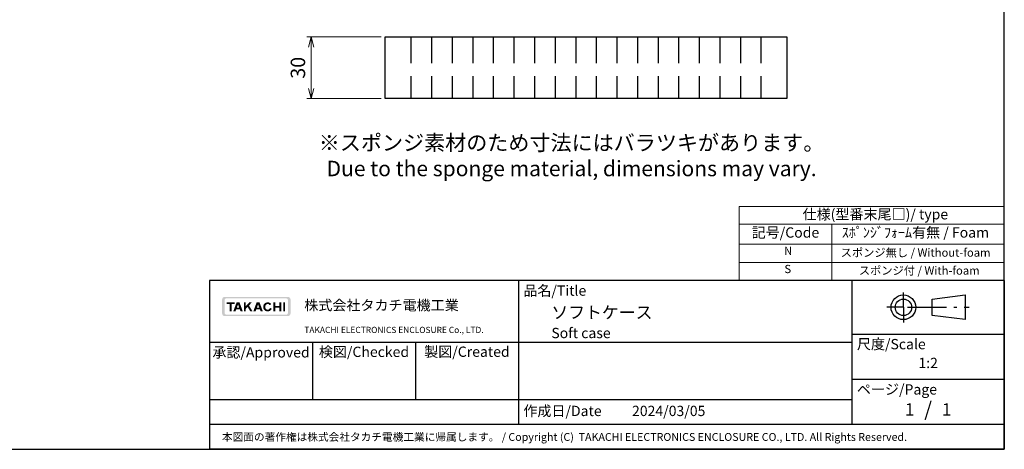
# Model space of a CAD drawing. Units: millimetres. Extents: x 0 to 806, y 0 to 560.
# Drawn here: x 328 to 806, y 0 to 209 of the extents above; entities that cross this region are included whole.
import ezdxf
from ezdxf.enums import TextEntityAlignment as Align

# ---------------------------------------------------------------- set-up
doc = ezdxf.new("R2010")
doc.units = ezdxf.units.MM
doc.header["$LTSCALE"] = 2
doc.linetypes.add('gen7a', pattern=[6.875, 4.75, -0.875, 0.375, -0.875])
doc.linetypes.add('HIDDEN', pattern=[9.524999999999999, 6.349999999999999, -3.174999999999999])
doc.layers.add('7A', color=4, linetype='gen7a')
doc.layers.add('RAHM2', color=1, linetype='Continuous')
for name, color, linetype, lineweight in [('AM_5', 3, 'Continuous', 13), ('AM_8', 1, 'Continuous', 25), ('Symbol (ISO)', 7, 'Continuous', 18)]:
    doc.layers.add(name, color=color, linetype=linetype, lineweight=lineweight)
doc.styles.add('Note Text (TK)', font='MS PGothic.ttf')
doc.styles.add('Note Text (TK2)', font='MS PGothic.ttf')
doc.styles.get("Standard").update_dxf_attribs({"font": 'ISOCP.SHX', "bigfont": 'bigfont.shx'})
doc.dimstyles.new('AM_ISO$0', dxfattribs={"dimtxt": 3.5, "dimasz": 2.5, "dimexe": 1, "dimexo": 1, "dimgap": 1, "dimtad": 1, "dimdsep": 46, "dimtxsty": 'STANDARD', "dimblk": 'OPEN30', "dimcen": 0, "dimclrd": 256, "dimclre": 256, "dimclrt": 2, "dimadec": 0, "dimazin": 2, "dimtp": 0.1, "dimtm": 0.1, "dimtfac": 0.71, "dimtmove": 0, "dimatfit": 3, "dimldrblk": 'OPEN30', "dimfxl": 1, "dimlwd": -1, "dimlwe": -1, "dimarcsym": 0})

# ---------------------------------------------------------------- blocks, each defined once
blk = doc.blocks.new('TK-A3')
blk.add_lwpolyline([(0, 0), (403, 0), (403, 280), (0, 280.0000000000001)], close=True)
blk = doc.blocks.new('A$C0FAF06CF')
at = {"layer": 'AM_8'}
h = blk.add_hatch(color=1, dxfattribs=at)
edge = h.paths.add_edge_path()
edge.add_line((-8.013599999999968, -2.41150000000041), (8.013600000000068, -2.411500000000414))
edge.add_arc((8.013600000000054, -1.773380000000512), 0.6381199999999012, 270, 360)
edge.add_line((8.651719999999955, -1.773380000000512), (8.651719999999967, 1.773379999999486))
edge.add_arc((8.013600000000025, 1.773379999999429), 0.638119999999958, 5.1039e-12, 90.00000000000126)
edge.add_line((8.013599999999997, 2.41149999999939), (-8.013599999999997, 2.411499999999387))
edge.add_arc((-8.013600000000025, 1.773379999999436), 0.638119999999951, 89.99999999999682, 179.9999999999955)
edge.add_line((-8.651719999999983, 1.773379999999486), (-8.651719999999983, -1.773380000000505))
edge.add_arc((-8.013600000000025, -1.773380000000457), 0.638119999999951, 180.0000000000043, 270.0000000000045)
edge = h.paths.add_edge_path(flags=16)
edge.add_line((-7.47193999999996, 2.092439999999486), (7.471940000000017, 2.092439999999479))
edge.add_arc((7.471940000000046, 1.550779999999479), 0.5416600000000003, 7.958078640513122e-13, 90.00000000000148, ccw=False)
edge.add_line((8.013600000000025, 1.550779999999486), (8.013600000000025, -1.550780000000505))
edge.add_arc((7.471940000000017, -1.550780000000502), 0.5416600000000074, 270, 359.99999999999966, ccw=False)
edge.add_line((7.471940000000017, -2.092440000000506), (-7.47193999999996, -2.092440000000513))
edge.add_arc((-7.47193999999996, -1.550780000000505), 0.5416600000000074, 180, 270, ccw=False)
edge.add_line((-8.013599999999968, -1.550780000000505), (-8.013599999999968, 1.550779999999486))
edge.add_arc((-7.47193999999996, 1.550779999999486), 0.5416600000000003, 90, 180, ccw=False)
for points in [[(-5.453699999999969, 0.5935999999994924), (-5.453699999999969, 1.038799999999492), (-7.531299999999987, 1.038799999999492), (-7.531299999999987, 0.5935999999994924), (-6.759619999999983, 0.5935999999994924), (-6.759619999999983, -1.224300000000516), (-6.225379999999972, -1.224300000000516), (-6.225379999999972, 0.5935999999994924)], [(-3.146079999999983, 1.038799999999492), (-3.146079999999983, -1.224300000000516), (-2.671199999999942, -1.224300000000516), (-2.671199999999942, -0.6184186206901412), (-2.193432261217481, -0.1027759420753025), (-1.520149446800417, -1.224300000000516), (-0.9571799999999939, -1.224300000000516), (-1.851807874889658, 0.2659306476478651), (-1.135707252964408, 1.038799999999492), (-1.788279380580377, 1.038799999999492), (-2.671199999999942, 0.085886028951558), (-2.671199999999942, 1.038799999999492)], [(4.304715008555604, 1.038799999999492), (4.304715008555604, -1.224300000000516), (4.775885008555576, -1.224300000000516), (4.775885008555576, -0.315350000000512), (5.829525008555606, -0.315350000000512), (5.829525008555606, -1.224300000000516), (6.300695008555578, -1.224300000000516), (6.300695008555578, 1.038799999999492), (5.829525008555606, 1.038799999999492), (5.829525008555606, 0.1298499999994878), (4.775885008555576, 0.1298499999994878), (4.775885008555576, 1.038799999999492)], [(7.280135008555589, -1.224300000000516), (7.280135008555589, 1.038799999999492), (6.805255008555604, 1.038799999999492), (6.805255008555604, -1.224300000000516)]]:
    blk.add_hatch(color=1, dxfattribs=at).paths.add_polyline_path(points)
h = blk.add_hatch(color=1, dxfattribs=at)
h.paths.add_polyline_path([(-5.264049114754044, -1.224300000000516), (-5.084217508196672, -0.734580000000511), (-4.161102491803262, -0.734580000000511), (-3.981270885245876, -1.224300000000516), (-3.420619999999971, -1.224300000000516), (-4.251659999999958, 1.038799999999492), (-4.993659999999977, 1.038799999999492), (-5.82469999999995, -1.224300000000516)])
h.paths.add_polyline_path([(-4.332759934426206, -0.2671200000005083), (-4.912560065573728, -0.2671200000005083), (-4.622659999999967, 0.5223399999994971)], flags=16)
h = blk.add_hatch(color=1, dxfattribs=at)
h.paths.add_polyline_path([(-0.1961891147540484, -1.224300000000516), (-0.0163575081966769, -0.734580000000511), (0.9067575081967476, -0.734580000000511), (1.086589114754119, -1.224300000000516), (1.64724000000001, -1.224300000000516), (0.8162000000000375, 1.038799999999492), (0.0742000000000189, 1.038799999999492), (-0.7568399999999543, -1.224300000000516)])
h.paths.add_polyline_path([(0.7351000655737892, -0.2671200000005083), (0.1552999344262673, -0.2671200000005083), (0.4452000000000283, 0.5223399999994971)], flags=16)
h = blk.add_hatch(color=1, dxfattribs=at)
edge = h.paths.add_edge_path()
edge.add_ellipse((2.878960000000006, -0.0927500000005264), major_axis=(0, 0.7271600000000495), ratio=0.8673469387754511, start_angle=308.5505407908052, end_angle=246.5820184016549)
edge.add_line((3.469375036740871, -0.3484654247793539), (3.94113500855559, -0.5527900000005097))
edge.add_arc((2.878960000000006, -0.0927500000005122), 1.157520000000026, 38.550540790803325, 336.58201840165333, ccw=False)
edge.add_line((3.784208621486186, 0.6286219454599618), (3.397792961318373, 0.3206961337928842))
blk = doc.blocks.new('TK-仕様書(和英併記)_221115')
for p, q in [((0, 41), (-193, 41)), ((-193, 41), (-193, 0)), ((-118, 41), (-118, 6)), ((-37, 41), (-37, 6)), ((0, 41), (0, 0)), ((-17.5, 36.5), (-9.5, 37.5)), ((-17.5, 32.5), (-17.5, 36.5)), ((-9.5, 37.5), (-9.5, 31.5)), ((-9.5, 31.5), (-17.5, 32.5)), ((-37, 28), (0, 28)), ((-193, 25.99999999999994), (-37, 25.99999999999994)), ((-168.0000000000001, 25.99999999999994), (-168, 12)), ((-143.0000000000001, 25.99999999999994), (-143.0000000000001, 12)), ((-37, 17), (0, 17)), ((-37.00000000000012, 12), (-193, 11.99999999999999)), ((0, 6), (-193, 6)), ((0, 0), (-193, 0))]:
    blk.add_line(p, q)
for radius in [3, 2]:
    blk.add_circle((-24.5, 34.5), radius)
at = {"layer": '7A'}
for p, q in [((-24.5, 34.5), (-24.5, 38.07478664473149)), ((-24.5, 34.5), (-28.5, 34.5)), ((-24.5, 34.5), (-24.5, 30.78991724228479)), ((-23.5, 34.5), (-8.5, 34.5))]:
    blk.add_line(p, q, dxfattribs=at)
at = {"xscale": 0.9599999999999999, "yscale": 0.9599999999999999, "zscale": 0.9599999999999999}
blk.add_blockref('A$C0FAF06CF', (-181.6455717699872, 34.68781725888325), dxfattribs=at)
at = {"attachment_point": 4}
for s, insert, char_height, width in [('{\\fMS PGothic|b0|i0|c128|p50;株式会社タカチ電機工業}', (-170, 35), 2.5, 45.82642997810501), ('{\\fArial|b0|i0|c128|p34;TAKACHI ELECTRONICS ENCLOSURE Co., LTD.}', (-170, 29), 1.5, 47.81805962271846)]:
    blk.add_mtext(s, dxfattribs=dict(at, insert=insert, char_height=char_height, width=width))
at = {"insert": (-190, 3), "char_height": 1.9, "attachment_point": 4}
blk.add_mtext_dynamic_manual_height_columns('{\\fMS PGothic|b0|i0|c128|p50;本図面の著作権は株式会社タカチ電機工業に帰属します。\\fMS PGothic|b0|i0|c0|p50; / Copyright (C)\\~ TAKACHI ELECTRONICS \\fMS PGothic|b0|i0|c128|p50;ENCLOSURE CO., LTD. All Rights Reserved.}', width=170.5389916538464, gutter_width=15, heights=[0], dxfattribs=at)
for tag, height, p in [('品名', 3, (-110, 33.24999999999994)), ('TITLE', 2.5, (-110, 28.24999999999994)), ('型番', 3, (-110, 16.8380177036398))]:
    blk.add_attdef(tag, text='', height=height).set_placement(p, align=Align.MIDDLE_LEFT)
for tag, height, p in [('GEN-TITLE-SCA', 2.5, (-18.5, 20.65051770363984)), ('承認', 2.5, (-180.7195176573868, 16.8380177036398)), ('検図', 2.5, (-155.5000000000001, 16.8380177036398)), ('製図', 2.5, (-130.5000000000001, 16.8380177036398)), ('部品サイズ', 2.5, (-155.5, 9)), ('GEN-TITLE-DAT', 2.5, (-81.5, 9)), ('ページNO.', 3, (-23, 9.29271309525528)), ('総ページ数', 3, (-14, 9.29271309525528))]:
    blk.add_attdef(tag, text='', height=height).set_placement(p, align=Align.MIDDLE)
at = {"layer": 'RAHM2', "char_height": 2.5}
for s, insert, width, attachment_point in [('品名/Title', (-116.8002551371314, 39.80103540727967), 90, 1), ('尺度/Scale', (-35.80025513713144, 26.80103540727967), 20, 1), ('承認/Approved', (-180.5000000000001, 24.8010354072796), 22.21535073038012, 2), ('検図/Checked', (-155.5, 24.92584712714764), 19.85268515870859, 2), ('製図/Created', (-130.5, 24.95800561859733), 19.44564691649168, 2), ('ページ/Page', (-35.80025513713144, 15.80103540727967), 20, 1), ('作成日/Date', (-116.8002551371314, 9), 17.84866863742184, 4)]:
    blk.add_mtext(s, dxfattribs=dict(at, insert=insert, width=width, attachment_point=attachment_point))
at = {"layer": 'RAHM2', "color": 0, "insert": (-18.5, 9.29271309525528), "char_height": 3.5, "width": 4.469919821818734, "attachment_point": 5}
blk.add_mtext('/', dxfattribs=at)
blk = doc.blocks.new('_Open30')
at = {"color": 0, "linetype": 'ByBlock', "lineweight": -2}
for p, q in [((-1, 0.26794919), (0, 0)), ((0, 0), (-1, -0.26794919)), ((0, 0), (-1, 0))]:
    blk.add_line(p, q, dxfattribs=at)
blk = doc.blocks.new('*D21')
at = {"layer": 'AM_5'}
for p, q in [((503.3232632716168, 200.3424352913836), (467.3232632716209, 200.3424352913836)), ((469.3232632716209, 195.3424352913836), (469.3232632716209, 175.3424352913835)), ((503.3232632716168, 170.3424352913835), (467.3232632716209, 170.3424352913835))]:
    blk.add_line(p, q, dxfattribs=at)
at = {"layer": 'Defpoints', "color": 0}
for p in [(505.3232632716168, 200.3424352913836), (469.3232632716209, 170.3424352913835), (505.3232632716168, 170.3424352913835)]:
    blk.add_point(p, dxfattribs=at)
at = {"layer": 'AM_5', "xscale": 5, "yscale": 5, "zscale": 5}
for p, rotation in [((469.3232632716209, 200.3424352913836), 90), ((469.3232632716209, 170.3424352913835), 270)]:
    blk.add_blockref('_Open30', p, dxfattribs=dict(at, rotation=rotation))
at = {"layer": 'AM_5', "color": 2, "insert": (463.8232632716208, 185.3424352913834), "char_height": 7, "attachment_point": 5, "rotation": 90}
blk.add_mtext('30', dxfattribs=at)
blk = doc.blocks.new('テーブル')
at = {"layer": 'Symbol (ISO)'}
for p, q in [((-128.7369576278354, 35.96000011920931), (-1.137e-13, 35.96000011920931)), ((-128.7369576278354, 35.96000011920931), (-128.7369576278354, 27.40000011920931)), ((-1.137e-13, 35.96000011920931), (-1.137e-13, 27.40000011920931)), ((-128.7369576278354, 27.40000011920931), (-1.137e-13, 27.40000011920931)), ((-128.7369576278354, 27.40000011920931), (-128.7369576278354, 17.60000011920929)), ((-83.7369576278354, 27.40000011920931), (-83.7369576278354, 0)), ((0, 27.40000011920931), (0, 17.60000011920929)), ((-128.7369576278354, 17.60000011920929), (0, 17.60000011920929)), ((-128.7369576278354, 17.60000011920929), (-128.7369576278354, 0)), ((0, 17.60000011920929), (0, 0)), ((-128.7369576278354, 8.80000005960467), (0, 8.80000005960467)), ((-128.7369576278354, 0), (0, 0))]:
    blk.add_line(p, q, dxfattribs=at)
at = {"layer": 'Symbol (ISO)', "color": 7, "attachment_point": 7}
for s, insert, char_height, style in [('仕様(型番末尾□)/ type', (-97.98414520040433, 28.12736856967213), 5, 'Note Text (TK)'), ('記号/Code', (-122.7069994097714, 19.25438591092826), 5, 'Note Text (TK)'), ('ｽﾎﾟﾝｼﾞﾌｫｰﾑ有無 / Foam', (-78.92269946927343, 19.26900588721038), 5, 'Note Text (TK)'), ('N', (-106.9531698385661, 11.15321650779806), 4.000000059604644, 'Note Text (TK2)'), ('スポンジ無し / Without-foam', (-79.47526746417304, 10.31111129820347), 4.000000059604644, 'Note Text (TK2)'), ('S', (-106.7989149350402, 2.353216448193421), 4.000000059604644, 'Note Text (TK2)'), ('スポンジ付 / With-foam', (-70.65686973271875, 1.592982576787477), 4.000000059604644, 'Note Text (TK2)')]:
    blk.add_mtext(s, dxfattribs=dict(at, insert=insert, char_height=char_height, style=style))

msp = doc.modelspace()

# ---------------------------------------------------------------- linework, layer by layer
for p, q in [((505.3232632716166, 200.3424352913835), (700.3232632716167, 200.3424352913835)), ((505.3232632716166, 170.3424352913835), (505.3232632716166, 200.3424352913834)), ((700.3232632716167, 200.3424352913835), (700.3232632716167, 170.3424352913835)), ((700.3232632716167, 170.3424352913835), (505.3232632716166, 170.3424352913835))]:
    msp.add_line(p, q)
at = {"color": 7, "linetype": 'HIDDEN'}
for p, q in [((517.8232632716166, 200.3424352913835), (517.8232632716166, 170.3424352913835)), ((527.8232632716166, 200.3424352913835), (527.8232632716166, 170.3424352913835)), ((537.8232632716166, 200.3424352913835), (537.8232632716166, 170.3424352913835)), ((547.8232632716165, 200.3424352913835), (547.8232632716165, 170.3424352913835)), ((557.8232632716166, 200.3424352913835), (557.8232632716166, 170.3424352913835)), ((567.8232632716166, 200.3424352913835), (567.8232632716166, 170.3424352913835)), ((577.8232632716167, 200.3424352913835), (577.8232632716167, 170.3424352913835)), ((587.8232632716167, 200.3424352913835), (587.8232632716167, 170.3424352913835)), ((597.8232632716167, 200.3424352913835), (597.8232632716167, 170.3424352913835)), ((607.8232632716167, 200.3424352913835), (607.8232632716167, 170.3424352913835)), ((617.8232632716166, 200.3424352913835), (617.8232632716166, 170.3424352913835)), ((627.8232632716167, 200.3424352913835), (627.8232632716167, 170.3424352913835)), ((637.8232632716167, 200.3424352913835), (637.8232632716167, 170.3424352913835)), ((647.8232632716167, 200.3424352913835), (647.8232632716167, 170.3424352913835)), ((657.8232632716167, 200.3424352913835), (657.8232632716167, 170.3424352913835)), ((667.8232632716166, 200.3424352913835), (667.8232632716166, 170.3424352913835)), ((677.8232632716167, 200.3424352913835), (677.8232632716167, 170.3424352913835)), ((687.8232632716167, 200.3424352913835), (687.8232632716167, 170.3424352913835))]:
    msp.add_line(p, q, dxfattribs=at)

# ---------------------------------------------------------------- block references
at = {"lineweight": 0, "xscale": 2, "yscale": 2, "zscale": 2}
msp.add_blockref('TK-A3', (0, 0), dxfattribs=at)
msp.add_blockref('テーブル', (806, 82))
msp.add_blockref('TK-仕様書(和英併記)_221115', (806, 0), dxfattribs=at).add_auto_attribs({'品名': 'ソフトケース', 'TITLE': 'Soft case', 'GEN-TITLE-DAT': '2024/03/05', 'GEN-TITLE-SCA': '1:2', 'ページNO.': '1', '総ページ数': '1'})

# ---------------------------------------------------------------- texts
at = {"insert": (595.8250835032197, 142.6618225658529), "char_height": 7.5, "width": 385.5375197402604, "attachment_point": 5}
msp.add_mtext('{\\fMS Gothic|b0|i0|c128|p49;※スポンジ素材のため寸法にはバラツキがあります。\\PDue to the sponge material, dimensions may vary.}', dxfattribs=at)

# ---------------------------------------------------------------- dimensions: what is measured, and where the dimension line sits
at = {"layer": 'AM_5'}
dim = msp.add_linear_dim(base=(469.3232632716209, 170.3424352913835), p1=(505.3232632716166, 200.3424352913835), p2=(505.3232632716166, 170.3424352913835), angle=90, dimstyle='AM_ISO$0', override={"dimscale": 2}, dxfattribs=at)
dim.commit()
dim.dimension.update_dxf_attribs({"geometry": '*D21', "text_midpoint": (463.8232632716208, 185.3424352913834)})

doc.saveas('drawing.dxf')
